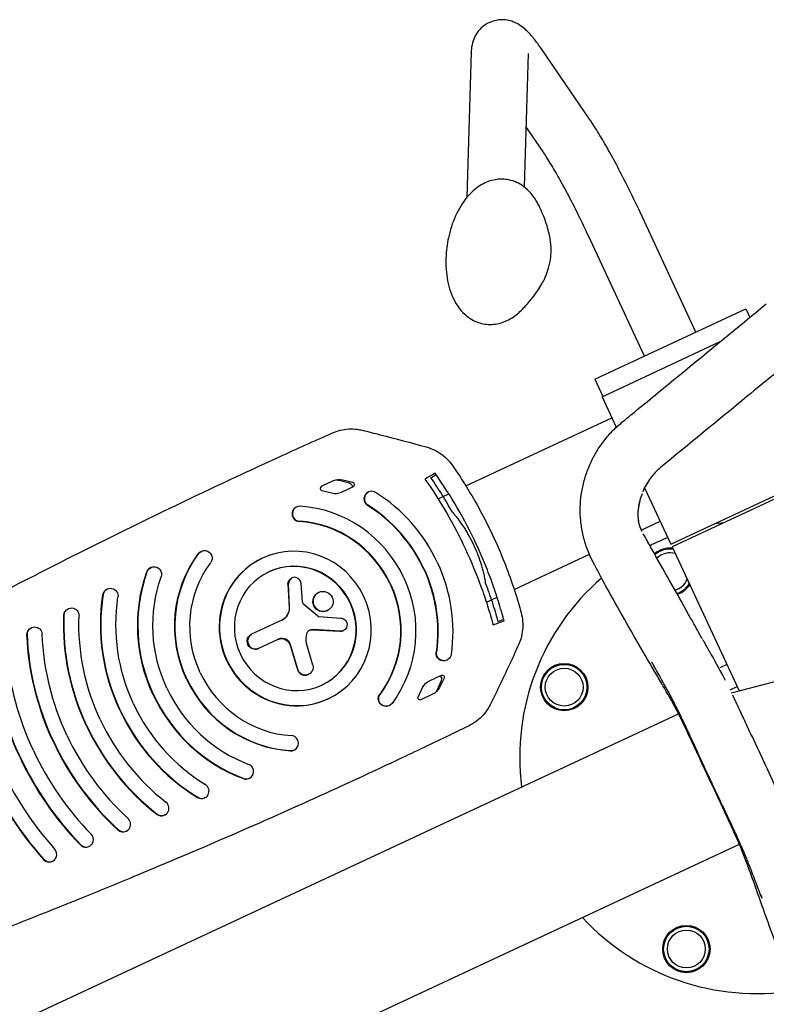
# Model space of a CAD drawing. Units: millimetres. Extents: x -7000 to 7000, y -8500 to 8500.
# Drawn here: x -4564 to -4169, y -6266 to -5746 of the extents above; entities that cross this region are included whole.
import ezdxf

# ---------------------------------------------------------------- set-up
doc = ezdxf.new("R2010")
doc.units = ezdxf.units.MM
doc.layers.add('2d', color=230, linetype='Continuous')

msp = doc.modelspace()

# ---------------------------------------------------------------- linework, layer by layer
at = {"layer": '2d'}
for p, q in [((-4325.09, -5762.76), (-4327.35, -5839.73)), ((-4295.1, -5763.64), (-4297.18, -5834.17)), ((-4262.57, -5798.45), (-4288, -5761.32)), ((-4287.32, -5815.4), (-4296.24, -5802.38)), ((-4206.35, -5910.93), (-4235.93, -5847.49)), ((-4233.54, -5923.61), (-4263.12, -5860.16)), ((-4259.82, -5935.86), (-4180.06, -5898.67)), ((-4180.06, -5898.67), (-4177.95, -5903.21)), ((-4177.67, -5903.81), (-4177.67, -5903.82)), ((-4256, -5945.12), (-4193.53, -5915.99)), ((-4191.17, -5914.89), (-4191.14, -5914.87)), ((-4259.82, -5935.86), (-4255.59, -5944.93)), ((-4256, -5945.12), (-4248.48, -5961.25)), ((-4327.93, -5992.28), (-4250.78, -5956.31)), ((-4248.46, -5961.3), (-4248.46, -5961.3)), ((-4248.23, -5961.79), (-4248.23, -5961.79)), ((-4394.88, -5989.29), (-4389.5, -5990.65)), ((-4387.59, -5990.52), (-4392.97, -5989.16)), ((-4219.66, -6023.06), (-4139.09, -5985.49)), ((-4138.45, -5986.85), (-4219.02, -6024.42)), ((-4398.08, -5989.63), (-4404.34, -5992.55)), ((-4393.62, -5995.49), (-4387.36, -5992.58)), ((-4234.53, -5991.15), (-4234.53, -5991.16)), ((-4233.54, -5993.29), (-4219.66, -6023.06)), ((-4404.11, -5994.61), (-4398.73, -5995.97)), ((-4379.34, -5995.46), (-4379.55, -5995.55)), ((-4342.58, -5999.11), (-4336.91, -5996.47)), ((-4417.4, -6003.33), (-4417.61, -6003.43)), ((-4235.25, -6015.6), (-4225.3, -6010.96)), ((-4219.02, -6024.42), (-4183.5, -6100.59)), ((-4467.6, -6026.74), (-4467.81, -6026.84)), ((-4435.34, -6030.4), (-4435.55, -6030.49)), ((-4302.44, -6046.93), (-4262.66, -6028.38)), ((-4261.73, -6027.95), (-4261.71, -6027.94)), ((-4494.31, -6035.29), (-4494.51, -6035.38)), ((-4420, -6040.95), (-4419.79, -6040.86)), ((-4421.94, -6044.23), (-4421.33, -6056.41)), ((-4421.12, -6056.32), (-4421.73, -6044.13)), ((-4414.26, -6053.74), (-4414.89, -6043.88)), ((-4517.32, -6046.69), (-4517.53, -6046.79)), ((-4405.77, -6048.56), (-4405.56, -6048.46)), ((-4317.09, -6053.76), (-4311.42, -6051.12)), ((-4406.24, -6061.08), (-4413.64, -6054.95)), ((-4537.93, -6057.1), (-4538.14, -6057.19)), ((-4405.72, -6061.28), (-4393.94, -6062.05)), ((-4401.24, -6058.27), (-4401.03, -6058.17)), ((-4557.43, -6067.11), (-4557.64, -6067.21)), ((-4425.2, -6063.21), (-4441.16, -6070.66)), ((-4409.04, -6068.23), (-4394.41, -6069.05)), ((-4394.2, -6068.95), (-4408.83, -6068.14)), ((-4392.82, -6068.75), (-4392.61, -6068.65)), ((-4437.64, -6078.22), (-4427.04, -6073.28)), ((-4420.79, -6076.41), (-4416.97, -6089.24)), ((-4416.76, -6089.15), (-4420.58, -6076.31)), ((-4408.85, -6086.89), (-4412.17, -6075.48)), ((-4337.92, -6084.27), (-4338.13, -6084.37)), ((-4189.99, -6086.68), (-4193.76, -6088.44)), ((-4411.23, -6091.93), (-4411.02, -6091.84)), ((-4347.13, -6095.19), (-4340.87, -6092.27)), ((-4343.19, -6100.14), (-4340.77, -6095.15)), ((-4339.44, -6093.77), (-4341.86, -6098.77)), ((-4188.32, -6099.97), (-4184.6, -6098.24)), ((-4187.5, -6101.63), (-4159.16, -6094.27)), ((-4353.2, -6103.8), (-4350.78, -6098.8)), ((-4345.51, -6102.38), (-4351.77, -6105.3)), ((-4188.34, -6099.98), (-4188.34, -6099.98)), ((-4400.68, -6104.71), (-4400.89, -6104.81)), ((-4368.42, -6108.37), (-4368.63, -6108.47)), ((-4903.09, -6433.27), (-4215.57, -6112.68)), ((-4214.91, -6112.37), (-4214.91, -6112.37)), ((-4418.62, -6131.78), (-4418.83, -6131.88)), ((-4442.33, -6146.74), (-4442.54, -6146.84)), ((-4465.87, -6157.04), (-4466.08, -6157.14)), ((-4487.08, -6166.14), (-4487.29, -6166.24)), ((-4507.29, -6174.64), (-4507.5, -6174.74)), ((-4870.93, -6502.24), (-4183.41, -6181.65)), ((-4182.75, -6181.34), (-4182.75, -6181.34)), ((-4526.96, -6182.75), (-4527.17, -6182.85)), ((-4546.32, -6190.58), (-4546.53, -6190.68))]:
    msp.add_line(p, q, dxfattribs=at)
for centre, radius in [((-4275.98, -6098.57), 12.5), ((-4275.98, -6098.57), 12), ((-4275.98, -6098.57), 10), ((-4211.43, -6236.99), 12.5), ((-4211.43, -6236.99), 12), ((-4211.43, -6236.99), 10)]:
    msp.add_circle(centre, radius, dxfattribs=at)
for centre, radius, start, end in [((-4316.58, -5867.81), 33.69, 336.3819, 5.8389), ((-4174.49, -6135.51), 125, 97.9404, 100.4663), ((-4174.49, -6135.51), 125, 111.9774, 116.6944), ((-4220.14, -6037.63), 12.5, 83.1759, 130.4428), ((-4220.14, -6037.63), 12, 81.6821, 130.9138), ((-4220.14, -6037.63), 10, 73.7656, 133.2811), ((-4174.49, -6135.51), 125, 130.8173, 187.278), ((-4220.14, -6037.63), 10, 285.3048, 336.2345), ((-4220.14, -6037.63), 12, 287.6721, 328.318), ((-4220.14, -6037.63), 12.5, 288.143, 326.8241), ((-4174.49, -6135.51), 125, 222.7221, 279.1792)]:
    msp.add_arc(centre, radius, start, end, dxfattribs=at)
for centre, major_axis, start_param, end_param in [((-4394.7, -5996.88), (-3.38, 7.25), -0.670206, 0), ((-4403.88, -5993.55), (-0.465, 0.997), 0, 2.471386), ((-4387.83, -5991.58), (0.465, -0.997), 0, 2.471386), ((-4397, -5988.24), (3.38, -7.25), -0.670206, 0), ((-4377.65, -5999.08), (-1.69, 3.63), -0.981766, 2.159826), ((-4377.86, -5999.18), (-1.69, 3.63), 0, 2.159826), ((-4418.01, -6067.56), (-35.92, 77.04), -1.570797, -0.981766), ((-4415.92, -6007.05), (-1.69, 3.63), 0, 2.656057), ((-4415.71, -6006.96), (-1.69, 3.63), -0.485536, 2.656057), ((-4418.01, -6067.56), (-27.47, 58.91), -1.570797, -0.485536), ((-4418.22, -6067.65), (-32.54, 69.79), -1.570797, -0.981766), ((-4418.01, -6067.56), (-32.54, 69.79), -1.570797, -0.981766), ((-4418.22, -6067.65), (-24.09, 51.66), -1.570798, -0.485536), ((-4418.01, -6067.56), (-24.09, 51.66), -1.570798, -0.485536), ((-4418.01, -6067.56), (17.33, -37.16), -4.712389, 1.570796), ((-4418.22, -6067.65), (-17.33, 37.16), 0, 3.141593), ((-4418.01, -6067.56), (13.95, -29.91), -4.712389, 1.570796), ((-4418.22, -6067.65), (-13.95, 29.91), -1.570796, -0.003607), ((-4418.31, -6044.03), (-1.48, 3.17), -1.952479, 1.174744), ((-4403.3, -6053.32), (2.26, -4.85), -1.570796, 4.712389), ((-4428.31, -6056.53), (3.11, -6.68), 0, 1.174744), ((-4412.62, -6053.67), (0.71, -1.52), -1.952479, -1.117203), ((-4418.22, -6067.65), (13.95, -29.91), 0.003607, 1.570796), ((-4405.68, -6060.37), (0.391, -0.839), -1.117203, -0.489597), ((-4439.19, -6074.34), (-1.76, 3.78), 0, 3.141593), ((-4404.18, -6073.23), (3.61, -7.73), -2.339814, -1.727879), ((-4408.94, -6071.51), (-1.43, 3.08), -0.480784, 0.801779), ((-4394.29, -6065.6), (1.47, -3.15), -0.480784, 0), ((-4425.03, -6077.6), (-2.01, 4.32), -1.722065, 0), ((-4418.01, -6067.56), (24.09, -51.66), -1.570798, -0.485536), ((-4413.02, -6088.1), (1.79, -3.83), -1.722065, 0), ((-4342.51, -6094.25), (-0.83, 1.79), -2.471386, -0.980034), ((-4418.22, -6067.65), (27.47, -58.91), -1.570797, -0.485536), ((-4418.01, -6067.56), (27.47, -58.91), -1.570797, -0.485536), ((-4418.22, -6067.65), (35.92, -77.04), -1.570797, -0.78165), ((-4418.01, -6067.56), (35.92, -77.04), -1.570797, -0.78165), ((-4418.01, -6067.56), (32.54, -69.79), -1.570797, -0.78165), ((-4350.99, -6096.11), (-3.75, 8.04), -2.636938, -2.471386), ((-4418.01, -6067.56), (40.99, -87.91), -1.570797, -0.972582), ((-4418.22, -6067.65), (44.37, -95.16), -1.570797, -0.972582), ((-4418.01, -6067.56), (44.37, -95.16), -1.570797, -0.972582), ((-4418.22, -6067.65), (52.83, -113.29), -1.570797, -1.088142), ((-4418.01, -6067.56), (52.83, -113.29), -1.570797, -1.088142), ((-4418.01, -6067.56), (49.45, -106.04), -1.570797, -1.088142), ((-4418.01, -6067.56), (57.9, -124.16), -1.570797, -1.167622), ((-4420.31, -6128.15), (1.69, -3.63), -0.485536, 2.656057), ((-4418.22, -6067.65), (61.28, -131.41), -1.570797, -1.167622), ((-4418.01, -6067.56), (61.28, -131.41), -1.570797, -1.167622), ((-4418.01, -6067.56), (66.35, -142.29), -1.570797, -1.226389), ((-4420.52, -6128.25), (1.69, -3.63), -0.485536, 0), ((-4418.22, -6067.65), (69.73, -149.54), -1.570797, -1.226389), ((-4418.01, -6067.56), (69.73, -149.54), -1.570797, -1.226389), ((-4444.02, -6143.12), (1.69, -3.63), -0.78165, 2.359943), ((-4418.22, -6067.65), (78.18, -167.67), -1.570797, -1.272064), ((-4418.01, -6067.56), (78.18, -167.67), -1.570797, -1.272064), ((-4418.01, -6067.56), (74.8, -160.42), -1.570797, -1.272064), ((-4467.56, -6153.42), (1.69, -3.63), -0.972582, 2.16901), ((-4444.23, -6143.22), (1.69, -3.63), -0.78165, 0), ((-4488.77, -6162.52), (1.69, -3.63), -1.088142, 2.05345), ((-4467.77, -6153.52), (1.69, -3.63), -0.972582, 0), ((-4488.98, -6162.62), (1.69, -3.63), -1.088142, 0), ((-4508.98, -6171.01), (1.69, -3.63), -1.167622, 1.97397), ((-4528.65, -6179.13), (1.69, -3.63), -1.226389, 1.915204), ((-4509.19, -6171.11), (1.69, -3.63), -1.167622, 0), ((-4548.01, -6186.95), (1.69, -3.63), -1.272064, 1.869529), ((-4528.86, -6179.22), (1.69, -3.63), -1.226389, 0), ((-4548.22, -6187.05), (1.69, -3.63), -1.272064, 0)]:
    msp.add_ellipse(centre, major_axis=major_axis, ratio=0.972812, start_param=start_param, end_param=end_param, dxfattribs=at)
at = {"layer": '2d', "extrusion": (0, 0, -1)}
for centre, major_axis, start_param, end_param in [((-4396.8, -5997.86), (3.75, -8.04), -2.636938, -2.471386), ((-4389.92, -5992.56), (0.83, -1.79), -2.471386, -0.980034), ((-4418.22, -6067.65), (-27.47, 58.91), -1.570797, -0.485536), ((-4418.01, -6067.56), (-27.47, 58.91), -1.570797, -0.485536), ((-4466.12, -6030.46), (-1.69, 3.63), -0.485536, 0), ((-4465.91, -6030.36), (-1.69, 3.63), -0.485536, 2.656057), ((-4492.82, -6039.01), (-1.69, 3.63), -0.78165, 0), ((-4492.61, -6038.91), (-1.69, 3.63), -0.78165, 2.359943), ((-4418.01, -6067.56), (-24.09, 51.66), -1.570798, -0.485536), ((-4418.22, -6067.65), (32.54, -69.79), -1.570797, -0.981766), ((-4418.01, -6067.56), (32.54, -69.79), -1.570797, -0.981766), ((-4418.01, -6067.56), (35.92, -77.04), -1.570797, -0.981766), ((-4418.22, -6067.65), (-35.92, 77.04), -1.570797, -0.78165), ((-4418.01, -6067.56), (-35.92, 77.04), -1.570797, -0.78165), ((-4418.01, -6067.56), (-32.54, 69.79), -1.570797, -0.78165), ((-4418.52, -6044.13), (-1.48, 3.17), -1.174744, 0), ((-4418.01, -6067.56), (27.47, -58.91), -1.570797, -0.485536), ((-4515.63, -6050.32), (-1.69, 3.63), -0.972582, 2.16901), ((-4418.22, -6067.65), (24.09, -51.66), -1.570798, -0.485536), ((-4418.01, -6067.56), (24.09, -51.66), -1.570798, -0.485536), ((-4418.22, -6067.65), (-44.37, 95.16), -1.570797, -0.972582), ((-4418.01, -6067.56), (-44.37, 95.16), -1.570797, -0.972582), ((-4515.84, -6050.42), (-1.69, 3.63), -0.972582, 0), ((-4418.01, -6067.56), (-40.99, 87.91), -1.570797, -0.972582), ((-4403.51, -6053.41), (-2.26, 4.85), -1.570796, 0), ((-4536.24, -6060.72), (-1.69, 3.63), -1.088142, 2.05345), ((-4428.52, -6056.63), (3.11, -6.68), -1.174744, 0), ((-4403.51, -6053.41), (2.26, -4.85), 0, 1.570796), ((-4418.22, -6067.65), (-52.83, 113.29), -1.570797, -1.088142), ((-4418.01, -6067.56), (-52.83, 113.29), -1.570797, -1.088142), ((-4536.45, -6060.82), (-1.69, 3.63), -1.088142, 0), ((-4418.01, -6067.56), (-49.45, 106.04), -1.570797, -1.088142), ((-4394.08, -6065.5), (1.47, -3.15), -2.651996, 0.480784), ((-4555.95, -6070.84), (-1.69, 3.63), -1.167622, 0), ((-4555.74, -6070.74), (-1.69, 3.63), -1.167622, 1.97397), ((-4418.22, -6067.65), (-61.28, 131.41), -1.570797, -1.167622), ((-4418.01, -6067.56), (-61.28, 131.41), -1.570797, -1.167622), ((-4418.01, -6067.56), (-57.9, 124.16), -1.570797, -1.167622), ((-4439.4, -6074.44), (1.76, -3.78), 0, 3.141593), ((-4409.15, -6071.61), (-1.43, 3.08), 0.035065, 0.480784), ((-4425.24, -6077.69), (-2.01, 4.32), 0, 1.722065), ((-4418.22, -6067.65), (-69.73, 149.54), -1.570797, -1.226389), ((-4418.01, -6067.56), (-69.73, 149.54), -1.570797, -1.226389), ((-4418.01, -6067.56), (-66.35, 142.29), -1.570797, -1.226389), ((-4339.82, -6080.75), (1.69, -3.63), 0, 2.159826), ((-4339.61, -6080.65), (1.69, -3.63), -0.981766, 2.159826), ((-4412.81, -6088.01), (1.79, -3.83), -1.413714, 1.722065), ((-4340.41, -6093.27), (-0.465, 0.997), 0, 2.471386), ((-4343.75, -6102.44), (-3.38, 7.25), -0.670206, 0), ((-4370.11, -6104.75), (1.69, -3.63), -0.485536, 2.656057), ((-4370.32, -6104.84), (1.69, -3.63), 0, 2.656057), ((-4348.89, -6095.13), (3.38, -7.25), -0.670206, 0), ((-4352.23, -6104.3), (0.465, -0.997), 0, 2.471386)]:
    msp.add_ellipse(centre, major_axis=major_axis, ratio=0.972812, start_param=start_param, end_param=end_param, dxfattribs=at)
at = {"layer": '2d'}
for points, knots in [([(-4288, -5761.32), (-4289.35, -5759.34), (-4290.66, -5757.55), (-4293.29, -5754.27), (-4294.58, -5752.79), (-4297, -5750.56), (-4297.88, -5749.81), (-4299.93, -5748.42), (-4300.99, -5747.78), (-4304.04, -5746.52), (-4306.2, -5745.85), (-4310.89, -5745.91), (-4313.01, -5746.28), (-4316.74, -5747.84), (-4318.34, -5748.89), (-4320.99, -5751.31), (-4321.99, -5752.66), (-4323.6, -5755.45), (-4324.09, -5756.82), (-4324.87, -5759.71), (-4325.01, -5761.06), (-4325.08, -5762.43), (-4325.09, -5762.6), (-4325.09, -5762.76)], [2.5307274, 2.5307274, 2.5307274, 2.5307274, 2.698279, 2.698279, 2.8658306, 2.8658306, 2.9496064, 2.9496064, 3.0153437, 3.0153437, 3.0892586, 3.0892586, 3.136902, 3.136902, 3.1780142, 3.1780142, 3.2223943, 3.2223943, 3.2778322, 3.2778322, 3.3574526, 3.3574526, 3.3684855, 3.3684855, 3.3684855, 3.3684855]), ([(-4235.93, -5847.49), (-4237.74, -5843.62), (-4239.58, -5839.76), (-4243.3, -5832.23), (-4245.18, -5828.55), (-4248.88, -5821.49), (-4250.72, -5818.1), (-4254.3, -5811.72), (-4256.04, -5808.74), (-4259.4, -5803.23), (-4261.01, -5800.72), (-4262.57, -5798.45)], [1.5707963, 1.5707963, 1.5707963, 1.5707963, 1.7627825, 1.7627825, 1.9547688, 1.9547688, 2.146755, 2.146755, 2.3387412, 2.3387412, 2.5307274, 2.5307274, 2.5307274, 2.5307274]), ([(-4263.12, -5860.16), (-4264.83, -5856.5), (-4266.58, -5852.85), (-4270.1, -5845.73), (-4271.86, -5842.26), (-4275.33, -5835.65), (-4277.03, -5832.51), (-4280.3, -5826.68), (-4281.87, -5824), (-4284.79, -5819.22), (-4286.14, -5817.13), (-4287.32, -5815.4)], [1.5707963, 1.5707963, 1.5707963, 1.5707963, 1.7627825, 1.7627825, 1.9547688, 1.9547688, 2.146755, 2.146755, 2.3387412, 2.3387412, 2.5307274, 2.5307274, 2.5307274, 2.5307274]), ([(-4290.31, -5842.34), (-4292.04, -5839.16), (-4294.37, -5836.2), (-4299.72, -5832.32), (-4302.36, -5831.09), (-4307.57, -5830.02), (-4310.07, -5830), (-4314.97, -5830.85), (-4317.34, -5831.77), (-4322.13, -5834.48), (-4324.42, -5836.44), (-4328.95, -5841.45), (-4331.02, -5844.67), (-4334.51, -5851.79), (-4335.88, -5855.71), (-4337.67, -5863.22), (-4338.19, -5866.77), (-4338.4, -5870.3)], [2.173835, 2.173835, 2.173835, 2.173835, 2.520176, 2.520176, 2.765026, 2.765026, 2.973751, 2.973751, 3.199005, 3.199005, 3.484412, 3.484412, 3.844913, 3.844913, 4.218627, 4.218627, 4.53594, 4.53594, 4.53594, 4.53594]), ([(-4283.07, -5864.39), (-4283.16, -5863.5), (-4283.29, -5862.52), (-4283.65, -5860.36), (-4283.89, -5859.18), (-4284.52, -5856.57), (-4284.92, -5855.14), (-4285.95, -5852), (-4286.57, -5850.29), (-4288.16, -5846.55), (-4289.12, -5844.52), (-4290.31, -5842.34)], [1.6705684, 1.6705684, 1.6705684, 1.6705684, 1.7712217, 1.7712217, 1.871875, 1.871875, 1.9725283, 1.9725283, 2.0731816, 2.0731816, 2.1738349, 2.1738349, 2.1738349, 2.1738349]), ([(-4338.4, -5870.3), (-4338.65, -5874.37), (-4338.48, -5878.42), (-4337.21, -5886.28), (-4336.1, -5890.09), (-4332.73, -5896.92), (-4330.5, -5900.01), (-4325.25, -5904.23), (-4322.61, -5905.63), (-4317.34, -5906.95), (-4314.82, -5907.07), (-4309.9, -5906.41), (-4307.53, -5905.59), (-4303.13, -5903.3), (-4301.13, -5901.79), (-4299.34, -5900.09)], [4.53594, 4.53594, 4.53594, 4.53594, 4.901515, 4.901515, 5.275731, 5.275731, 5.630164, 5.630164, 5.88351, 5.88351, 6.09313, 6.09313, 6.314568, 6.314568, 6.55024, 6.55024, 6.55024, 6.55024]), ([(-4299.34, -5900.09), (-4297.55, -5898.38), (-4296.01, -5896.74), (-4293.36, -5893.67), (-4292.24, -5892.23), (-4290.3, -5889.55), (-4289.49, -5888.31), (-4288.09, -5886.01), (-4287.5, -5884.96), (-4286.49, -5883.02), (-4286.08, -5882.13), (-4285.72, -5881.31)], [0.2670552, 0.2670552, 0.2670552, 0.2670552, 0.3677085, 0.3677085, 0.4683618, 0.4683618, 0.5690151, 0.5690151, 0.6696684, 0.6696684, 0.7703217, 0.7703217, 0.7703217, 0.7703217]), ([(-4245.49, -5958.63), (-4242.96, -5956.56), (-4240.43, -5954.48), (-4230.32, -5946.17), (-4222.73, -5939.95), (-4199.83, -5921.15), (-4184.52, -5908.59), (-4169.19, -5896.03)], [0, 0, 0, 0, 10, 10, 40, 40, 100.552835, 100.552835, 100.552835, 100.552835]), ([(-4164.66, -5932.94), (-4169.52, -5936.92), (-4174.37, -5940.9), (-4194.55, -5957.45), (-4209.86, -5970.02), (-4225.17, -5982.59)], [20.80086, 20.80086, 20.80086, 20.80086, 40.000001, 40.000001, 100.555602, 100.555602, 100.555602, 100.555602]), ([(-4398.46, -5964.21), (-4397.11, -5963.61), (-4395.7, -5963.13), (-4392.82, -5962.44), (-4391.34, -5962.22), (-4388.37, -5962.06), (-4386.88, -5962.12), (-4384.51, -5962.43), (-4383.62, -5962.59), (-4382.75, -5962.81)], [0, 0, 0, 0, 4.489182, 4.489182, 8.997173, 8.997173, 13.504281, 13.504281, 16.223427, 16.223427, 16.223427, 16.223427]), ([(-4382.75, -5962.81), (-4379.55, -5963.59), (-4376.35, -5964.39), (-4365.04, -5967.26), (-4356.94, -5969.41), (-4348.87, -5971.65)], [0, 0, 0, 0, 10.000098, 10.000098, 35.386223, 35.386223, 35.386223, 35.386223]), ([(-4199.32, -6147.08), (-4200.73, -6144.06), (-4202.13, -6141.04), (-4205.65, -6133.48), (-4207.76, -6128.95), (-4211.86, -6120.21), (-4213.89, -6115.93), (-4217.04, -6109.83), (-4218.12, -6107.81), (-4220.09, -6104.27), (-4220.97, -6102.74), (-4222.9, -6099.43), (-4223.93, -6097.66), (-4228.05, -6090.58), (-4231.15, -6085.29), (-4240.87, -6068.57), (-4247.44, -6057.05), (-4255.82, -6041.62), (-4257.7, -6038.13), (-4259.97, -6033.9), (-4260.3, -6033.28), (-4261.45, -6031.08), (-4262.26, -6029.38), (-4263.44, -6026.52), (-4263.89, -6025.35), (-4265.04, -6021.98), (-4265.66, -6019.75), (-4266.65, -6015.22), (-4267.01, -6012.9), (-4267.45, -6008.29), (-4267.54, -6005.98), (-4267.44, -6001.42), (-4267.26, -5999.15), (-4266.63, -5994.65), (-4266.19, -5992.4), (-4265.03, -5987.96), (-4264.32, -5985.76), (-4262.65, -5981.43), (-4261.68, -5979.3), (-4259.51, -5975.17), (-4258.31, -5973.16), (-4255.69, -5969.31), (-4254.27, -5967.46), (-4251.28, -5964), (-4249.71, -5962.38), (-4247.22, -5960.09), (-4246.36, -5959.35), (-4245.49, -5958.63)], [0, 0, 0, 0, 10.000032, 10.000032, 25.000273, 25.000273, 38.983321, 38.983321, 46.159739, 46.159739, 52.124314, 52.124314, 58.995046, 58.995046, 79.607237, 79.607237, 123.840646, 123.840646, 136.924911, 136.924911, 139.123409, 139.123409, 144.680038, 144.680038, 148.475735, 148.475735, 155.435909, 155.435909, 162.47962, 162.47962, 169.440587, 169.440587, 176.326346, 176.326346, 183.287269, 183.287269, 190.278804, 190.278804, 197.344772, 197.344772, 204.379767, 204.379767, 211.365944, 211.365944, 218.105689, 218.105689, 221.505712, 221.505712, 221.505712, 221.505712]), ([(-4599.1, -6062.11), (-4596.21, -6060.57), (-4593.31, -6059.04), (-4581.73, -6052.93), (-4573.01, -6048.39), (-4549.18, -6036.09), (-4534.02, -6028.42), (-4503.57, -6013.32), (-4488.29, -6005.88), (-4457.61, -5991.26), (-4442.21, -5984.07), (-4417.34, -5972.69), (-4407.91, -5968.43), (-4398.46, -5964.21)], [0, 0, 0, 0, 10.000011, 10.000011, 40.000309, 40.000309, 91.892963, 91.892963, 143.791194, 143.791194, 195.69206, 195.69206, 227.297695, 227.297695, 227.297695, 227.297695]), ([(-4348.87, -5971.65), (-4347.44, -5972.05), (-4346.03, -5972.58), (-4343.35, -5973.88), (-4342.05, -5974.66), (-4339.63, -5976.43), (-4338.49, -5977.43), (-4336.58, -5979.44), (-4335.77, -5980.43), (-4335.05, -5981.48)], [0, 0, 0, 0, 4.497987, 4.497987, 9.013542, 9.013542, 13.52902, 13.52902, 17.34577, 17.34577, 17.34577, 17.34577]), ([(-4335.05, -5981.48), (-4333.14, -5984.21), (-4331.29, -5986.98), (-4326.95, -5993.78), (-4324.52, -5997.84), (-4319.88, -6006.09), (-4317.68, -6010.28), (-4313.52, -6018.77), (-4311.56, -6023.08), (-4307.89, -6031.8), (-4306.17, -6036.21), (-4303, -6045.12), (-4301.53, -6049.62), (-4299.7, -6055.88), (-4299.21, -6057.6), (-4298.74, -6059.33)], [0, 0, 0, 0, 10.001972, 10.001972, 24.195088, 24.195088, 38.386414, 38.386414, 52.572267, 52.572267, 66.764547, 66.764547, 80.955241, 80.955241, 86.331797, 86.331797, 86.331797, 86.331797]), ([(-4225.17, -5982.6), (-4226.07, -5983.34), (-4226.97, -5984.17), (-4228.71, -5986), (-4229.56, -5987.01), (-4231.15, -5989.14), (-4231.89, -5990.27), (-4233.2, -5992.57), (-4233.78, -5993.75), (-4234.35, -5995.07), (-4234.4, -5995.21), (-4234.46, -5995.35)], [0.013316, 0.013316, 0.013316, 0.013316, 4.112061, 4.112061, 8.234823, 8.234823, 12.279363, 12.279363, 16.190845, 16.190845, 16.636606, 16.636606, 16.636606, 16.636606]), ([(-4349.54, -5988.63), (-4345.44, -5994.47), (-4341.6, -6000.49), (-4334.47, -6012.83), (-4331.17, -6019.16), (-4328.14, -6025.65)], [0.00359391, 0.00359391, 0.00359391, 0.00359391, 0.02497974, 0.02497974, 0.04636558, 0.04636558, 0.04636558, 0.04636558]), ([(-4346.38, -5987.95), (-4346.38, -5987.94), (-4346.37, -5987.94), (-4346.37, -5987.94), (-4345.46, -5987.42), (-4344.54, -5986.89), (-4343.63, -5986.37)], [-0.00004676, -0.00004676, -0.00004676, -0.00004676, 0, 0, 0, 0.01206278, 0.01206278, 0.01206278, 0.01206278]), ([(-4335.02, -6006.19), (-4336.79, -6003.07), (-4338.62, -5999.99), (-4342.41, -5993.91), (-4344.36, -5990.9), (-4346.38, -5987.95)], [0, 0, 0, 0, 0.01075955, 0.01075955, 0.0215191, 0.0215191, 0.0215191, 0.0215191]), ([(-4322.45, -6022.99), (-4325.5, -6016.44), (-4328.84, -6010.05), (-4336.09, -5997.58), (-4339.99, -5991.5), (-4344.18, -5985.59)], [0.04337097, 0.04337097, 0.04337097, 0.04337097, 0.06512832, 0.06512832, 0.08688566, 0.08688566, 0.08688566, 0.08688566]), ([(-4235.77, -5999.03), (-4236.06, -6000.01), (-4236.3, -6000.97), (-4236.75, -6003.22), (-4236.91, -6004.49), (-4237.09, -6007.08), (-4237.06, -6008.39), (-4236.82, -6010.86), (-4236.58, -6012.02), (-4236.11, -6013.58), (-4235.94, -6014.05), (-4235.65, -6014.77), (-4235.56, -6014.97), (-4235.4, -6015.3), (-4235.33, -6015.45), (-4235.15, -6015.8), (-4235.05, -6015.97), (-4234.95, -6016.16)], [20.716871, 20.716871, 20.716871, 20.716871, 24.041194, 24.041194, 28.699271, 28.699271, 34.135528, 34.135528, 40.073397, 40.073397, 42.782345, 42.782345, 44.0773, 44.0773, 45.18489, 45.18489, 45.97447, 45.97447, 45.97447, 45.97447]), ([(-4234.86, -5996.35), (-4235.33, -5997.57), (-4235.72, -5998.78), (-4236.35, -6001.15), (-4236.58, -6002.32), (-4236.93, -6004.63), (-4237.02, -6005.78), (-4237.07, -6007.96), (-4237.02, -6009.01), (-4236.78, -6010.97), (-4236.6, -6011.9), (-4236.14, -6013.52), (-4235.84, -6014.34), (-4235.49, -6015.11), (-4235.43, -6015.23), (-4235.29, -6015.53), (-4235.19, -6015.72), (-4235.03, -6016.02), (-4234.99, -6016.09), (-4234.95, -6016.16)], [0, 0, 0, 0, 4.070388, 4.070388, 8.154997, 8.154997, 12.52981, 12.52981, 17.047243, 17.047243, 21.756845, 21.756845, 25.941036, 25.941036, 26.918141, 26.918141, 27.974014, 27.974014, 28.268517, 28.268517, 28.268517, 28.268517]), ([(-4335.02, -6006.19), (-4334.52, -6006.75), (-4334.03, -6007.33), (-4333.03, -6008.55), (-4332.52, -6009.19), (-4331.03, -6011.16), (-4330.05, -6012.56), (-4328.62, -6014.77), (-4328.15, -6015.53), (-4327.22, -6017.08), (-4326.76, -6017.88), (-4325.42, -6020.3), (-4324.59, -6021.95), (-4323.8, -6023.63)], [0.02817351, 0.02817351, 0.02817351, 0.02817351, 0.03094993, 0.03094993, 0.03372635, 0.03372635, 0.03927919, 0.03927919, 0.04205561, 0.04205561, 0.04483203, 0.04483203, 0.05038487, 0.05038487, 0.05038487, 0.05038487]), ([(-4210.26, -6060.16), (-4213.67, -6054.09), (-4220.46, -6041.98), (-4228.06, -6028.45), (-4232.55, -6020.44), (-4233.99, -6017.89), (-4234.19, -6017.52)], [0.3655851, 0.3655851, 0.3655851, 0.3655851, 0.46875, 0.578125, 0.6230469, 0.630603, 0.630603, 0.630603, 0.630603]), ([(-4328.14, -6025.65), (-4325.12, -6032.13), (-4322.39, -6038.72), (-4318.74, -6048.77), (-4317.59, -6052.15), (-4315.45, -6058.96), (-4314.46, -6062.39), (-4313.54, -6065.84)], [0.04636558, 0.04636558, 0.04636558, 0.04636558, 0.06770978, 0.06770978, 0.07838188, 0.07838188, 0.08905398, 0.08905398, 0.08905398, 0.08905398]), ([(-4323.8, -6023.63), (-4323.41, -6024.47), (-4323.03, -6025.31), (-4322.49, -6026.6), (-4322.31, -6027.03), (-4321.96, -6027.89), (-4321.79, -6028.32), (-4320.96, -6030.47), (-4320.38, -6032.16), (-4319.6, -6034.69), (-4319.36, -6035.52), (-4319.02, -6036.77), (-4318.92, -6037.18), (-4318.71, -6038), (-4318.62, -6038.41), (-4318.16, -6040.41), (-4317.87, -6041.95), (-4317.66, -6043.42)], [0.05038487, 0.05038487, 0.05038487, 0.05038487, 0.05316053, 0.05316053, 0.05454836, 0.05454836, 0.05593619, 0.05593619, 0.06148751, 0.06148751, 0.06426317, 0.06426317, 0.06565101, 0.06565101, 0.06703884, 0.06703884, 0.07259016, 0.07259016, 0.07259016, 0.07259016]), ([(-4307.76, -6063.69), (-4308.68, -6060.19), (-4309.67, -6056.72), (-4311.82, -6049.82), (-4314.11, -6042.98), (-4316.72, -6036.25), (-4318.78, -6031.24), (-4319.49, -6029.57), (-4320.94, -6026.27), (-4321.69, -6024.63), (-4322.45, -6022.99)], [0, 0, 0, 0, 0.01084274, 0.01084274, 0.02168549, 0.03252823, 0.03252823, 0.0379496, 0.0379496, 0.04337097, 0.04337097, 0.04337097, 0.04337097]), ([(-4317.66, -6043.42), (-4316.4, -6046.78), (-4315.22, -6050.17), (-4313, -6056.98), (-4311.95, -6060.41), (-4310.98, -6063.86)], [0, 0, 0, 0, 0.01075955, 0.01075955, 0.0215191, 0.0215191, 0.0215191, 0.0215191]), ([(-4298.74, -6059.33), (-4298.35, -6060.78), (-4298.09, -6062.27), (-4297.83, -6065.26), (-4297.84, -6066.77), (-4298.12, -6069.76), (-4298.39, -6071.24), (-4299.14, -6073.9), (-4299.58, -6075.09), (-4300.1, -6076.24)], [0, 0, 0, 0, 4.501567, 4.501567, 9.018479, 9.018479, 13.534389, 13.534389, 17.345762, 17.345762, 17.345762, 17.345762]), ([(-4203.09, -6072.95), (-4204.78, -6069.94), (-4207.19, -6065.65), (-4209.54, -6061.45), (-4210.26, -6060.16)], [0.29483007, 0.29483007, 0.29483007, 0.29483007, 0.34375, 0.3655851, 0.3655851, 0.3655851, 0.3655851]), ([(-4310.98, -6063.86), (-4310.98, -6063.85), (-4310.98, -6063.85), (-4310.97, -6063.85), (-4309.98, -6063.49), (-4309, -6063.12), (-4308.01, -6062.76)], [-0.00004676, -0.00004676, -0.00004676, -0.00004676, 0, 0, 0, 0.01206278, 0.01206278, 0.01206278, 0.01206278]), ([(-4300.1, -6076.24), (-4301.47, -6079.24), (-4302.85, -6082.24), (-4307.78, -6092.82), (-4311.4, -6100.37), (-4315.1, -6107.88)], [0, 0, 0, 0, 10.000098, 10.000098, 35.386223, 35.386223, 35.386223, 35.386223]), ([(-4203.09, -6072.95), (-4203.09, -6072.95), (-4203.09, -6072.95), (-4203.09, -6072.95), (-4203.09, -6072.95), (-4203.09, -6072.95), (-4203.09, -6072.95), (-4203.09, -6072.95)], [0, 0, 0, 0, 0.0004, 0.0004, 0.0004375, 0.0004375, 0.000461758, 0.000461758, 0.000461758, 0.000461758]), ([(-4202.88, -6073.33), (-4202.77, -6073.52), (-4202.66, -6073.71), (-4202.2, -6074.54), (-4201.84, -6075.18), (-4200.41, -6077.72), (-4199.34, -6079.63), (-4195.83, -6085.88), (-4193.35, -6090.29), (-4190.92, -6094.91)], [0.471813, 0.471813, 0.471813, 0.471813, 1.181488, 1.181488, 3.543448, 3.543448, 10.629329, 10.629329, 26.720449, 26.720449, 26.720449, 26.720449]), ([(-4221.05, -6100.88), (-4221.42, -6100.21), (-4221.8, -6099.54), (-4222.54, -6098.21), (-4222.91, -6097.54), (-4224.03, -6095.53), (-4224.77, -6094.19), (-4226.89, -6090.38), (-4228.26, -6087.9), (-4229.64, -6085.43)], [0, 0, 0, 0, 0.00248519, 0.00248519, 0.00497038, 0.00497038, 0.00994076, 0.00994076, 0.01914796, 0.01914796, 0.01914796, 0.01914796]), ([(-4211.78, -6119.29), (-4212.15, -6118.49), (-4212.52, -6117.69), (-4213.27, -6116.1), (-4213.65, -6115.31), (-4214.41, -6113.73), (-4214.79, -6112.94), (-4215.56, -6111.37), (-4215.95, -6110.6), (-4217.12, -6108.28), (-4217.9, -6106.75), (-4219.08, -6104.52), (-4219.48, -6103.78), (-4220.26, -6102.32), (-4220.66, -6101.6), (-4221.05, -6100.88)], [0, 0, 0, 0, 0.00263955, 0.00263955, 0.0052791, 0.0052791, 0.00791865, 0.00791865, 0.0105582, 0.0105582, 0.0158373, 0.0158373, 0.01847684, 0.01847684, 0.02111639, 0.02111639, 0.02111639, 0.02111639]), ([(-4186.34, -6104.04), (-4186.41, -6103.89), (-4186.48, -6103.74), (-4186.62, -6103.44), (-4186.69, -6103.3), (-4186.82, -6103.02), (-4186.88, -6102.89), (-4186.94, -6102.77)], [0, 0, 0, 0, 0.000496618, 0.000496618, 0.000993236, 0.000993236, 0.001478117, 0.001478117, 0.001478117, 0.001478117]), ([(-4315.1, -6107.88), (-4315.76, -6109.21), (-4316.54, -6110.48), (-4318.32, -6112.87), (-4319.32, -6113.98), (-4321.5, -6116), (-4322.69, -6116.91), (-4324.69, -6118.18), (-4325.48, -6118.62), (-4326.28, -6119.01)], [0, 0, 0, 0, 4.494117, 4.494117, 9.005008, 9.005008, 13.512887, 13.512887, 16.223409, 16.223409, 16.223409, 16.223409]), ([(-4172.14, -6134.41), (-4174.5, -6129.35), (-4176.87, -6124.28), (-4180.41, -6116.69), (-4181.59, -6114.16), (-4183.37, -6110.36), (-4183.96, -6109.09), (-4184.65, -6107.62), (-4184.74, -6107.41), (-4184.84, -6107.19)], [0, 0, 0, 0, 0.01676316, 0.01676316, 0.02514475, 0.02514475, 0.02933554, 0.02933554, 0.03003319, 0.03003319, 0.03003319, 0.03003319]), ([(-4326.28, -6119.01), (-4329.22, -6120.44), (-4332.17, -6121.87), (-4343.96, -6127.57), (-4352.83, -6131.8), (-4377.08, -6143.25), (-4392.5, -6150.38), (-4423.46, -6164.4), (-4439, -6171.29), (-4470.17, -6184.83), (-4485.82, -6191.48), (-4511.07, -6201.97), (-4520.64, -6205.9), (-4530.24, -6209.78)], [0, 0, 0, 0, 10.000011, 10.000011, 40.000309, 40.000309, 91.893107, 91.893107, 143.791418, 143.791418, 195.692277, 195.692277, 227.297695, 227.297695, 227.297695, 227.297695]), ([(-4199.02, -6146.95), (-4201.15, -6142.34), (-4203.27, -6137.73), (-4206.46, -6130.81), (-4207.52, -6128.51), (-4209.12, -6125.05), (-4209.65, -6123.9), (-4210.45, -6122.17), (-4210.71, -6121.59), (-4211.24, -6120.44), (-4211.51, -6119.86), (-4211.78, -6119.29)], [0, 0, 0, 0, 0.01522891, 0.01522891, 0.02284336, 0.02284336, 0.02665059, 0.02665059, 0.0285542, 0.0285542, 0.03045781, 0.03045781, 0.03045781, 0.03045781]), ([(-4159.46, -6161.63), (-4159.56, -6161.42), (-4159.65, -6161.21), (-4160.34, -6159.73), (-4160.93, -6158.47), (-4162.7, -6154.67), (-4163.88, -6152.14), (-4167.42, -6144.54), (-4169.78, -6139.47), (-4172.14, -6134.41)], [0.00895791, 0.00895791, 0.00895791, 0.00895791, 0.00965571, 0.00965571, 0.01384643, 0.01384643, 0.02222787, 0.02222787, 0.03899075, 0.03899075, 0.03899075, 0.03899075]), ([(-4084.63, -6303.59), (-4086.76, -6303.99), (-4088.92, -6304.27), (-4093.26, -6304.61), (-4095.45, -6304.65), (-4099.86, -6304.5), (-4102.09, -6304.3), (-4106.52, -6303.66), (-4108.73, -6303.21), (-4113.14, -6302.07), (-4115.35, -6301.36), (-4119.69, -6299.69), (-4121.83, -6298.73), (-4125.95, -6296.56), (-4127.94, -6295.36), (-4131.74, -6292.74), (-4133.56, -6291.32), (-4137.01, -6288.28), (-4138.64, -6286.67), (-4141.71, -6283.26), (-4143.15, -6281.46), (-4145.83, -6277.69), (-4147.06, -6275.72), (-4149.28, -6271.67), (-4150.26, -6269.55), (-4151.74, -6265.97), (-4152.3, -6264.55), (-4153.32, -6262), (-4153.76, -6260.89), (-4155.53, -6256.46), (-4156.83, -6253.15), (-4160.14, -6244.63), (-4162.11, -6239.44), (-4166.32, -6228.11), (-4168.55, -6221.98), (-4173.82, -6207.36), (-4176.73, -6198.96), (-4181.74, -6185.54), (-4183.92, -6180.28), (-4187.09, -6173.33), (-4187.92, -6171.52), (-4189.89, -6167.29), (-4191.02, -6164.86), (-4194.54, -6157.31), (-4196.94, -6152.2), (-4199.32, -6147.08)], [0, 0, 0, 0, 6.506746, 6.506746, 13.056378, 13.056378, 19.770225, 19.770225, 26.556904, 26.556904, 33.560022, 33.560022, 40.671775, 40.671775, 47.711531, 47.711531, 54.706498, 54.706498, 61.626075, 61.626075, 68.571349, 68.571349, 75.558757, 75.558757, 82.525055, 82.525055, 87.53018, 87.53018, 91.401534, 91.401534, 103.016613, 103.016613, 121.391489, 121.391489, 143.224861, 143.224861, 173.522051, 173.522051, 190.507404, 190.507404, 196.46354, 196.46354, 204.511328, 204.511328, 221.445343, 221.445343, 221.445343, 221.445343]), ([(-4186.03, -6174.49), (-4186.3, -6173.92), (-4186.58, -6173.34), (-4187.12, -6172.2), (-4187.39, -6171.62), (-4188.2, -6169.9), (-4188.74, -6168.75), (-4190.36, -6165.31), (-4191.45, -6163.01), (-4194.69, -6156.13), (-4196.86, -6151.54), (-4199.02, -6146.95)], [0, 0, 0, 0, 0.00190361, 0.00190361, 0.00380723, 0.00380723, 0.00761445, 0.00761445, 0.0152289, 0.0152289, 0.03045781, 0.03045781, 0.03045781, 0.03045781]), ([(-4177.9, -6193.43), (-4178.19, -6192.67), (-4178.49, -6191.9), (-4179.1, -6190.36), (-4179.41, -6189.58), (-4180.05, -6188.02), (-4180.38, -6187.23), (-4181.04, -6185.65), (-4181.38, -6184.86), (-4182.4, -6182.48), (-4183.11, -6180.88), (-4184.19, -6178.48), (-4184.55, -6177.68), (-4185.29, -6176.09), (-4185.66, -6175.29), (-4186.03, -6174.49)], [0, 0, 0, 0, 0.00263935, 0.00263935, 0.00527869, 0.00527869, 0.00791804, 0.00791804, 0.01055738, 0.01055738, 0.01583608, 0.01583608, 0.01847542, 0.01847542, 0.02111477, 0.02111477, 0.02111477, 0.02111477]), ([(-4171.42, -6210.35), (-4172.48, -6207.58), (-4173.54, -6204.81), (-4175.15, -6200.6), (-4175.7, -6199.17), (-4176.53, -6197.02), (-4176.8, -6196.3), (-4177.35, -6194.87), (-4177.62, -6194.15), (-4177.9, -6193.43)], [0.00053794, 0.00053794, 0.00053794, 0.00053794, 0.01018752, 0.01018752, 0.01517591, 0.01517591, 0.0176701, 0.0176701, 0.02016429, 0.02016429, 0.02016429, 0.02016429]), ([(-4530.24, -6209.78), (-4533.27, -6211.01), (-4536.3, -6212.23), (-4544.42, -6215.49), (-4549.48, -6217.52), (-4559.55, -6221.54), (-4564.56, -6223.53), (-4570.13, -6225.73), (-4570.74, -6225.97), (-4571.35, -6226.21)], [0, 0, 0, 0, 10.000991, 10.000991, 26.857497, 26.857497, 43.686645, 43.686645, 45.748202, 45.748202, 45.748202, 45.748202])]:
    msp.add_open_spline(points, degree=3, knots=knots, dxfattribs=at)
for points in [[(-4225.17, -5982.59), (-4225.17, -5982.59), (-4225.17, -5982.59), (-4225.17, -5982.59)], [(-4344.18, -5985.59), (-4345.97, -5986.6), (-4347.75, -5987.61), (-4349.54, -5988.63)], [(-4307.76, -6063.69), (-4309.69, -6064.4), (-4311.61, -6065.12), (-4313.54, -6065.84)], [(-4228.91, -6086.72), (-4228.8, -6086.91), (-4228.7, -6087.11), (-4228.59, -6087.3)], [(-4187.35, -6102), (-4187.35, -6101.99), (-4187.35, -6101.99), (-4187.35, -6101.99)], [(-4184.84, -6107.19), (-4185.34, -6106.14), (-4185.83, -6105.09), (-4186.34, -6104.04)], [(-4172.15, -6208.43), (-4172.02, -6208.77), (-4171.89, -6209.11), (-4171.76, -6209.45)]]:
    msp.add_open_spline(points, degree=3, dxfattribs=at)

doc.saveas('drawing.dxf')
